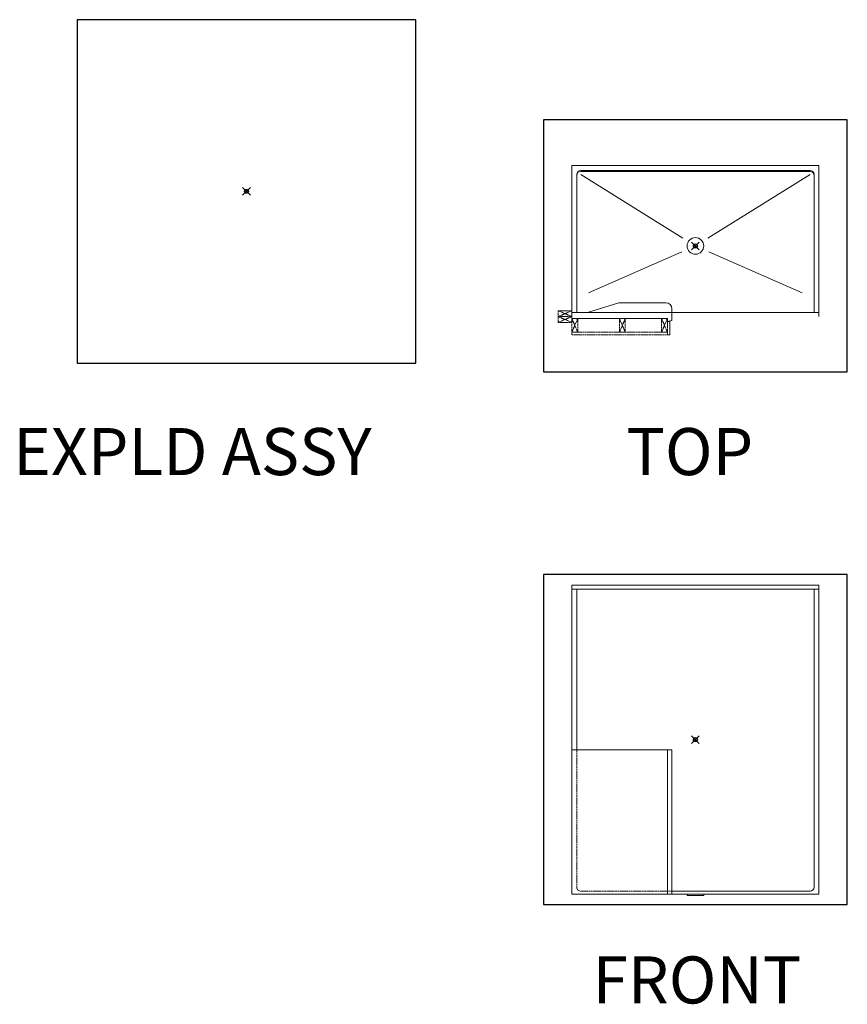
# Model space of a CAD drawing. Units: inches. Extents: x 2 to 891, y -14 to 291.
# Drawn here: x 2 to 213, y 0 to 251 of the extents above; entities that cross this region are included whole.
import ezdxf

# ---------------------------------------------------------------- set-up
doc = ezdxf.new("R2010")
doc.units = ezdxf.units.IN
doc.header["$LTSCALE"] = 0.375
doc.header["$MEASUREMENT"] = 0
doc.header["$PDMODE"] = 35
doc.header["$PDSIZE"] = -1.5
doc.linetypes.add('HIDDEN', pattern=[0.375, 0.25, -0.125])
doc.linetypes.add('HIDDEN2', pattern=[0.1875, 0.125, -0.0625])
doc.layers.get('0').update_dxf_attribs({"lineweight": 13})
doc.layers.add('HIDDEN', color=1, linetype='HIDDEN', lineweight=13)
doc.layers.add('OBJECT', color=7, linetype='Continuous', lineweight=13)
doc.layers.add('VPORT', color=5, linetype='Continuous', lineweight=30, plot=False)
doc.styles.get("Standard").update_dxf_attribs({"font": 'arial.ttf', "height": 0.078125})

# ---------------------------------------------------------------- blocks, each defined once
blk = doc.blocks.new('A$C41520CF3')
for p, q in [((3.5, 4.62), (3.5, 43.12)), ((35, 43.12), (3.5, 43.12)), ((66.5, 43.12), (35, 43.12)), ((66.5, 4.62), (66.5, 43.12)), ((4.75, 5.62), (4.75, 40.87)), ((64.25, 41.87), (5.75, 41.87)), ((64.25, 41.62), (5.75, 41.62)), ((31.82, 24.61), (5.75, 40.87)), ((38.18, 24.61), (64.25, 40.87)), ((65.25, 5.62), (65.25, 40.87)), ((31.57, 21.11), (7.75, 10.63)), ((38.43, 21.11), (62.25, 10.63)), ((15.5, 8.12), (7.5, 5.62)), ((27.5, 8.12), (15.5, 8.12)), ((35, 5.62), (3.5, 5.62)), ((29, 5.62), (29, 6.62)), ((29, 3.62), (29, 5.62)), ((66.5, 5.62), (35, 5.62)), ((27.87, 4.12), (4.25, 4.12)), ((27.87, 2.12), (27.87, 3.62)), ((29, 3.62), (27.87, 3.32)), ((28.5, 3.32), (27.87, 3.32)), ((28.5, 3.32), (28.5, 0)), ((27.87, 0.62), (26.37, 0.62))]:
    blk.add_line(p, q)
at = {"linetype": 'HIDDEN2'}
for p, q in [((3.5, 6.12), (0, 6.12)), ((0, 4.62), (0, 6.12)), ((3.5, 4.62), (0, 6.12)), ((0, 4.62), (3.5, 6.12)), ((3.5, 4.62), (0, 4.62)), ((0, 3.12), (0, 4.62)), ((3.5, 3.12), (0, 4.62)), ((0, 3.12), (3.5, 4.62)), ((3.5, 4.62), (0, 4.62)), ((3.5, 3.12), (0, 3.12)), ((3.5, 3.12), (3.5, 4.62)), ((3.5, 4.12), (3.5, 0.62)), ((5, 4.12), (3.5, 4.12)), ((5, 4.12), (3.5, 0.62)), ((5, 0.62), (3.5, 4.12)), ((5, 4.12), (5, 0.62)), ((15.62, 4.12), (15.62, 0.62)), ((17.12, 4.12), (15.62, 4.12)), ((17.12, 4.12), (15.62, 0.62)), ((17.12, 0.62), (15.62, 4.12)), ((17.12, 4.12), (17.12, 0.62)), ((26.37, 4.12), (26.37, 0.62)), ((27.87, 4.12), (26.37, 4.12)), ((27.87, 4.12), (26.37, 0.62)), ((27.87, 0.62), (26.37, 4.12)), ((27.87, 4.12), (27.87, 0.62)), ((27.87, 3.12), (27.87, 0)), ((5, 0.62), (3.5, 0.62)), ((3.5, 0.62), (3.5, 0)), ((27.87, 0.62), (3.5, 0.62)), ((17.12, 0.62), (15.62, 0.62)), ((27.87, 0), (3.5, 0)), ((28.5, 0), (27.87, 0))]:
    blk.add_line(p, q, dxfattribs=at)
blk.add_circle((35, 22.62), 2.12)
for centre, radius, start, end in [((5.75, 40.87), 1, 90, 180), ((5.75, 40.62), 1, 90, 180), ((64.25, 40.87), 1, 0, 90), ((64.25, 40.62), 1, 0, 90), ((27.5, 6.62), 1.5, 0, 90)]:
    blk.add_arc(centre, radius, start, end)

msp = doc.modelspace()

# ---------------------------------------------------------------- linework, layer by layer
at = {"layer": 'HIDDEN'}
for p, q in [((143.71, 29.64), (143.71, 64.64)), ((167.96, 28.64), (144.71, 28.64))]:
    msp.add_line(p, q, dxfattribs=at)
msp.add_arc((144.71, 29.64), 1, 180, 270, dxfattribs=at)
at = {"layer": 'OBJECT'}
for p, q in [((205.46, 106.64), (142.46, 106.64)), ((142.46, 27.89), (142.46, 106.64)), ((205.46, 105.64), (142.46, 105.64)), ((143.71, 64.64), (143.71, 105.64)), ((204.21, 29.64), (204.21, 105.64)), ((205.46, 27.89), (205.46, 106.64)), ((167.96, 64.64), (142.46, 64.64)), ((166.84, 27.89), (166.84, 64.64)), ((167.96, 27.89), (167.96, 64.64)), ((205.46, 27.89), (142.46, 27.89)), ((203.21, 28.64), (167.96, 28.64)), ((171.84, 27.89), (171.84, 27.52)), ((176.09, 27.89), (176.09, 27.52)), ((176.09, 27.52), (171.84, 27.52))]:
    msp.add_line(p, q, dxfattribs=at)
msp.add_arc((203.21, 29.64), 1, 270, 0, dxfattribs=at)
at = {"layer": 'VPORT'}
for points in [[(16.3, 163.27), (102.68, 163.27), (102.68, 250.8), (16.3, 250.8)], [(135.23, 161), (212.7, 161), (212.7, 225.25), (135.23, 225.25)], [(135.23, 25.22), (212.7, 25.22), (212.7, 109.32), (135.23, 109.32)]]:
    msp.add_lwpolyline(points, close=True, dxfattribs=at)
at = {"layer": 'VPORT', "color": 2}
for p in [(59.49, 207.04), (173.96, 193.12), (173.96, 67.27)]:
    msp.add_point(p, dxfattribs=at)

# ---------------------------------------------------------------- block references
at = {"layer": 'OBJECT'}
msp.add_blockref('A$C41520CF3', (138.96, 170.5), dxfattribs=at)

# ---------------------------------------------------------------- texts
at = {"layer": 'VPORT'}
for s, p in [('EXPLD ASSY', (0, 134.7)), ('TOP', (156.39, 134.7)), ('FRONT', (147.74, 0))]:
    msp.add_text(s, height=12, dxfattribs=at).set_placement(p)

doc.saveas('drawing.dxf')
